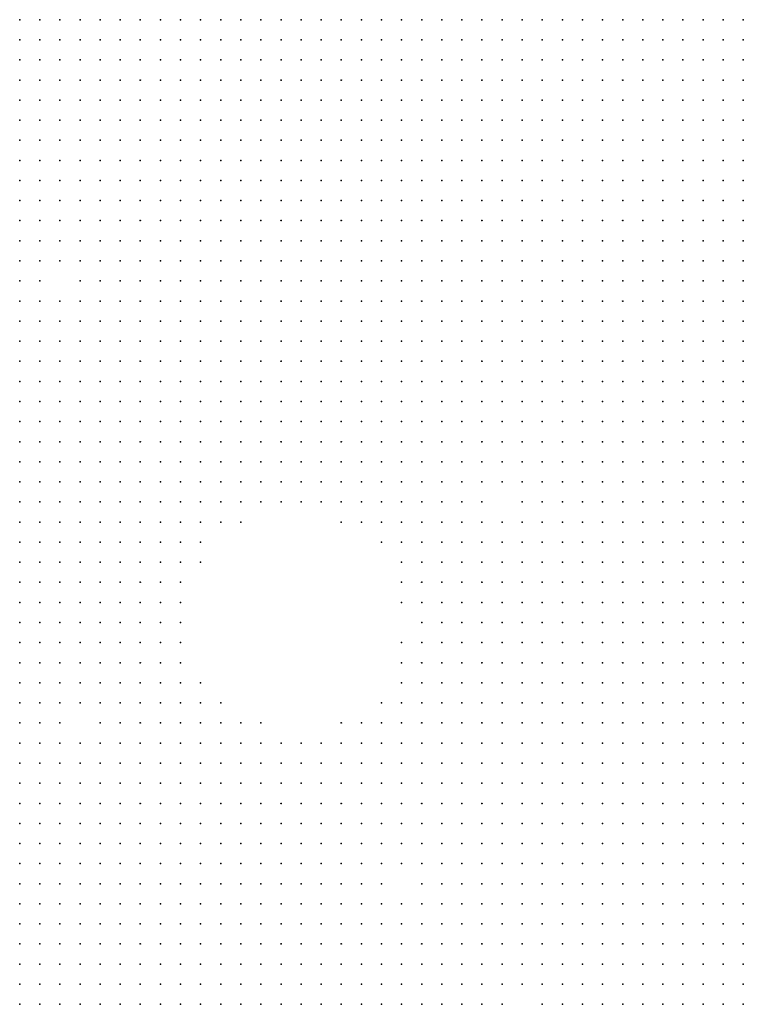
# Model space of a CAD drawing. Units: inches. Extents: x -1.39 to 1.39, y -1.13 to 1.13.
# Drawn here: x 0.27 to 0.35, y 0.63 to 0.73 of the extents above; entities that cross this region are included whole.
import ezdxf

# ---------------------------------------------------------------- set-up
doc = ezdxf.new("R2010")
doc.units = ezdxf.units.IN
doc.header["$MEASUREMENT"] = 0
doc.header["$PDMODE"] = 32
doc.header["$PDSIZE"] = 1e-05
for name, color, linetype in [('layer10', 10, 'Continuous'), ('layer11', 11, 'Continuous'), ('layer12', 12, 'Continuous'), ('layer13', 13, 'Continuous'), ('layer14', 14, 'Continuous'), ('layer15', 15, 'Continuous'), ('layer16', 16, 'Continuous'), ('layer17', 17, 'Continuous'), ('layer18', 18, 'Continuous'), ('layer19', 19, 'Continuous'), ('layer20', 20, 'Continuous'), ('layer21', 21, 'Continuous'), ('layer22', 22, 'Continuous'), ('layer23', 23, 'Continuous'), ('layer24', 24, 'Continuous'), ('layer25', 25, 'Continuous'), ('layer26', 26, 'Continuous'), ('layer27', 27, 'Continuous'), ('layer28', 28, 'Continuous'), ('layer29', 29, 'Continuous'), ('layer30', 30, 'Continuous'), ('layer31', 31, 'Continuous'), ('layer32', 32, 'Continuous'), ('layer33', 33, 'Continuous'), ('layer34', 34, 'Continuous'), ('layer35', 35, 'Continuous'), ('layer36', 36, 'Continuous'), ('layer37', 37, 'Continuous'), ('layer38', 38, 'Continuous'), ('layer41', 41, 'Continuous'), ('layer42', 42, 'Continuous'), ('layer54', 54, 'Continuous'), ('layer7', 7, 'Continuous'), ('layer8', 8, 'Continuous'), ('layer9', 9, 'Continuous')]:
    doc.layers.add(name, color=color, linetype=linetype)

msp = doc.modelspace()

# ---------------------------------------------------------------- linework, layer by layer
at = {"layer": 'layer10', "color": 10}
for p in [(0.2759, 0.7323), (0.2779, 0.7323), (0.2799, 0.7323), (0.2819, 0.7323), (0.2839, 0.7323), (0.2859, 0.7323), (0.2879, 0.7323), (0.2899, 0.7323), (0.2919, 0.7323), (0.2799, 0.7303), (0.2819, 0.7303), (0.2839, 0.7303), (0.2859, 0.7303), (0.2879, 0.7303), (0.2899, 0.7303), (0.2919, 0.7303), (0.2939, 0.7303), (0.2859, 0.7283), (0.2879, 0.7283), (0.2899, 0.7283), (0.2919, 0.7283), (0.2939, 0.7283), (0.2959, 0.7283), (0.2919, 0.7263), (0.2939, 0.7263), (0.2959, 0.7263), (0.2979, 0.7263), (0.2979, 0.7243), (0.2999, 0.7243), (0.3019, 0.7243), (0.3019, 0.7223), (0.3039, 0.7223), (0.3039, 0.7203), (0.3059, 0.7203), (0.3079, 0.7203), (0.3059, 0.7183), (0.3079, 0.7183), (0.3099, 0.7183), (0.3079, 0.7163), (0.3099, 0.7163), (0.3119, 0.7163), (0.3079, 0.7143), (0.3099, 0.7143), (0.3119, 0.7143), (0.3139, 0.7143), (0.3159, 0.7143), (0.3099, 0.7123), (0.3119, 0.7123), (0.3139, 0.7123), (0.3159, 0.7123), (0.3179, 0.7123), (0.3099, 0.7103), (0.3119, 0.7103), (0.3139, 0.7103), (0.3159, 0.7103), (0.3179, 0.7103), (0.3199, 0.7103), (0.3119, 0.7083), (0.3139, 0.7083), (0.3159, 0.7083), (0.3179, 0.7083), (0.3199, 0.7083), (0.3219, 0.7083), (0.3239, 0.7083), (0.3139, 0.7063), (0.3159, 0.7063), (0.3179, 0.7063), (0.3199, 0.7063), (0.3219, 0.7063), (0.3239, 0.7063), (0.3259, 0.7063), (0.3139, 0.7043), (0.3159, 0.7043), (0.3179, 0.7043), (0.3199, 0.7043), (0.3219, 0.7043), (0.3239, 0.7043), (0.3259, 0.7043), (0.3279, 0.7043), (0.3159, 0.7023), (0.3179, 0.7023), (0.3199, 0.7023), (0.3219, 0.7023), (0.3239, 0.7023), (0.3259, 0.7023), (0.3279, 0.7023), (0.3299, 0.7023), (0.3199, 0.7003), (0.3219, 0.7003), (0.3239, 0.7003), (0.3259, 0.7003), (0.3279, 0.7003), (0.3299, 0.7003), (0.3319, 0.7003), (0.3239, 0.6983), (0.3259, 0.6983), (0.3279, 0.6983), (0.3299, 0.6983), (0.3319, 0.6983), (0.3339, 0.6983), (0.3319, 0.6963), (0.3339, 0.6963), (0.3359, 0.6963), (0.3359, 0.6943), (0.3379, 0.6943), (0.3379, 0.6923), (0.3399, 0.6923), (0.3399, 0.6903), (0.3419, 0.6883), (0.3419, 0.6863), (0.3439, 0.6863), (0.3419, 0.6843), (0.3439, 0.6843), (0.3459, 0.6843), (0.3419, 0.6823), (0.3439, 0.6823), (0.3459, 0.6823), (0.3419, 0.6803), (0.3439, 0.6803), (0.3459, 0.6803), (0.3419, 0.6783), (0.3439, 0.6783), (0.3459, 0.6783), (0.3419, 0.6763), (0.3439, 0.6763), (0.3459, 0.6763), (0.3419, 0.6743), (0.3439, 0.6743), (0.3459, 0.6743), (0.3419, 0.6723), (0.3439, 0.6723), (0.3459, 0.6723), (0.3419, 0.6703), (0.3439, 0.6703), (0.3459, 0.6703), (0.3419, 0.6683), (0.3439, 0.6683), (0.3459, 0.6683), (0.3419, 0.6663), (0.3439, 0.6663), (0.3459, 0.6663), (0.3419, 0.6643), (0.3439, 0.6643), (0.3459, 0.6643), (0.3419, 0.6623), (0.3439, 0.6623), (0.3459, 0.6623), (0.3419, 0.6603), (0.3439, 0.6603), (0.3459, 0.6603), (0.3419, 0.6583), (0.3439, 0.6583), (0.3459, 0.6583), (0.3439, 0.6563), (0.3459, 0.6563), (0.3439, 0.6543), (0.3459, 0.6543), (0.3459, 0.6523), (0.2739, 0.6503), (0.3459, 0.6503), (0.2739, 0.6483), (0.2759, 0.6483), (0.2779, 0.6483), (0.2739, 0.6463), (0.2759, 0.6463), (0.2779, 0.6463), (0.2799, 0.6463), (0.2819, 0.6463), (0.2739, 0.6443), (0.2759, 0.6443), (0.2779, 0.6443), (0.2799, 0.6443), (0.2819, 0.6443), (0.2839, 0.6443), (0.2739, 0.6423), (0.2759, 0.6423), (0.2779, 0.6423), (0.2799, 0.6423), (0.2819, 0.6423), (0.2839, 0.6423), (0.2759, 0.6403), (0.2779, 0.6403), (0.2799, 0.6403), (0.2819, 0.6403), (0.2839, 0.6403), (0.2859, 0.6403), (0.2759, 0.6383), (0.2779, 0.6383), (0.2799, 0.6383), (0.2819, 0.6383), (0.2839, 0.6383), (0.2859, 0.6383), (0.2779, 0.6363), (0.2799, 0.6363), (0.2819, 0.6363), (0.2839, 0.6363), (0.2859, 0.6363), (0.2879, 0.6363), (0.2799, 0.6343), (0.2819, 0.6343), (0.2839, 0.6343), (0.2859, 0.6343), (0.2879, 0.6343)]:
    msp.add_point(p, dxfattribs=at)
at = {"layer": 'layer11', "color": 11}
for p in [(0.2739, 0.7323), (0.2739, 0.7303), (0.2759, 0.7303), (0.2779, 0.7303), (0.2739, 0.7283), (0.2759, 0.7283), (0.2779, 0.7283), (0.2799, 0.7283), (0.2819, 0.7283), (0.2839, 0.7283), (0.2759, 0.7263), (0.2779, 0.7263), (0.2799, 0.7263), (0.2819, 0.7263), (0.2839, 0.7263), (0.2859, 0.7263), (0.2879, 0.7263), (0.2899, 0.7263), (0.2799, 0.7243), (0.2819, 0.7243), (0.2839, 0.7243), (0.2859, 0.7243), (0.2879, 0.7243), (0.2899, 0.7243), (0.2919, 0.7243), (0.2939, 0.7243), (0.2959, 0.7243), (0.2839, 0.7223), (0.2859, 0.7223), (0.2879, 0.7223), (0.2899, 0.7223), (0.2919, 0.7223), (0.2939, 0.7223), (0.2959, 0.7223), (0.2979, 0.7223), (0.2999, 0.7223), (0.2899, 0.7203), (0.2919, 0.7203), (0.2939, 0.7203), (0.2959, 0.7203), (0.3019, 0.7203), (0.3039, 0.7183), (0.3059, 0.7163), (0.3059, 0.7143), (0.3059, 0.7123), (0.3079, 0.7123), (0.3039, 0.7103), (0.3059, 0.7103), (0.3079, 0.7103), (0.3039, 0.7083), (0.3059, 0.7083), (0.3079, 0.7083), (0.3099, 0.7083), (0.3039, 0.7063), (0.3059, 0.7063), (0.3079, 0.7063), (0.3099, 0.7063), (0.3119, 0.7063), (0.3059, 0.7043), (0.3079, 0.7043), (0.3099, 0.7043), (0.3119, 0.7043), (0.3059, 0.7023), (0.3079, 0.7023), (0.3099, 0.7023), (0.3119, 0.7023), (0.3139, 0.7023), (0.3059, 0.7003), (0.3079, 0.7003), (0.3099, 0.7003), (0.3119, 0.7003), (0.3139, 0.7003), (0.3159, 0.7003), (0.3179, 0.7003), (0.3079, 0.6983), (0.3099, 0.6983), (0.3119, 0.6983), (0.3139, 0.6983), (0.3159, 0.6983), (0.3179, 0.6983), (0.3199, 0.6983), (0.3219, 0.6983), (0.3119, 0.6963), (0.3139, 0.6963), (0.3159, 0.6963), (0.3179, 0.6963), (0.3279, 0.6963), (0.3299, 0.6963), (0.3299, 0.6943), (0.3319, 0.6943), (0.3339, 0.6943), (0.3339, 0.6923), (0.3359, 0.6923), (0.3379, 0.6903), (0.3399, 0.6883), (0.3399, 0.6863), (0.2739, 0.6843), (0.3399, 0.6843), (0.2739, 0.6823), (0.3379, 0.6823), (0.3399, 0.6823), (0.2739, 0.6803), (0.3359, 0.6803), (0.3379, 0.6803), (0.3399, 0.6803), (0.2739, 0.6783), (0.3339, 0.6783), (0.3359, 0.6783), (0.3379, 0.6783), (0.3399, 0.6783), (0.2739, 0.6763), (0.3319, 0.6763), (0.3339, 0.6763), (0.3359, 0.6763), (0.3379, 0.6763), (0.3399, 0.6763), (0.2739, 0.6743), (0.3319, 0.6743), (0.3339, 0.6743), (0.3359, 0.6743), (0.3379, 0.6743), (0.3399, 0.6743), (0.3299, 0.6723), (0.3319, 0.6723), (0.3339, 0.6723), (0.3359, 0.6723), (0.3379, 0.6723), (0.3399, 0.6723), (0.3299, 0.6703), (0.3319, 0.6703), (0.3339, 0.6703), (0.3359, 0.6703), (0.3379, 0.6703), (0.3399, 0.6703), (0.3299, 0.6683), (0.3319, 0.6683), (0.3339, 0.6683), (0.3359, 0.6683), (0.3379, 0.6683), (0.3399, 0.6683), (0.3299, 0.6663), (0.3319, 0.6663), (0.3339, 0.6663), (0.3359, 0.6663), (0.3379, 0.6663), (0.3399, 0.6663), (0.3299, 0.6643), (0.3319, 0.6643), (0.3339, 0.6643), (0.3359, 0.6643), (0.3379, 0.6643), (0.3399, 0.6643), (0.3299, 0.6623), (0.3319, 0.6623), (0.3339, 0.6623), (0.3359, 0.6623), (0.3379, 0.6623), (0.3399, 0.6623), (0.3319, 0.6603), (0.3339, 0.6603), (0.3359, 0.6603), (0.3379, 0.6603), (0.3399, 0.6603), (0.3339, 0.6583), (0.3359, 0.6583), (0.3379, 0.6583), (0.3399, 0.6583), (0.3339, 0.6563), (0.3359, 0.6563), (0.3379, 0.6563), (0.3399, 0.6563), (0.3419, 0.6563), (0.3359, 0.6543), (0.3379, 0.6543), (0.3399, 0.6543), (0.3419, 0.6543), (0.2739, 0.6523), (0.3379, 0.6523), (0.3399, 0.6523), (0.3419, 0.6523), (0.3439, 0.6523), (0.2759, 0.6503), (0.2779, 0.6503), (0.2799, 0.6503), (0.2819, 0.6503), (0.2839, 0.6503), (0.2859, 0.6503), (0.2879, 0.6503), (0.3399, 0.6503), (0.3419, 0.6503), (0.3439, 0.6503), (0.2799, 0.6483), (0.2819, 0.6483), (0.2839, 0.6483), (0.2859, 0.6483), (0.2879, 0.6483), (0.2899, 0.6483), (0.2919, 0.6483), (0.3419, 0.6483), (0.3439, 0.6483), (0.3459, 0.6483), (0.2839, 0.6463), (0.2859, 0.6463), (0.2879, 0.6463), (0.2899, 0.6463), (0.2919, 0.6463), (0.2939, 0.6463), (0.3419, 0.6463), (0.3439, 0.6463), (0.3459, 0.6463), (0.2859, 0.6443), (0.2879, 0.6443), (0.2899, 0.6443), (0.2919, 0.6443), (0.2939, 0.6443), (0.3439, 0.6443), (0.3459, 0.6443), (0.2859, 0.6423), (0.2879, 0.6423), (0.2899, 0.6423), (0.2919, 0.6423), (0.2939, 0.6423), (0.2959, 0.6423), (0.3459, 0.6423), (0.2879, 0.6403), (0.2899, 0.6403), (0.2919, 0.6403), (0.2939, 0.6403), (0.2959, 0.6403), (0.2879, 0.6383), (0.2899, 0.6383), (0.2919, 0.6383), (0.2939, 0.6383), (0.2959, 0.6383), (0.2899, 0.6363), (0.2919, 0.6363), (0.2939, 0.6363), (0.2959, 0.6363), (0.2899, 0.6343), (0.2919, 0.6343), (0.2939, 0.6343)]:
    msp.add_point(p, dxfattribs=at)
at = {"layer": 'layer12', "color": 12}
for p in [(0.2739, 0.7263), (0.2759, 0.7243), (0.2779, 0.7243), (0.2779, 0.7223), (0.2799, 0.7223), (0.2819, 0.7223), (0.2799, 0.7203), (0.2819, 0.7203), (0.2839, 0.7203), (0.2859, 0.7203), (0.2879, 0.7203), (0.2979, 0.7203), (0.2999, 0.7203), (0.2819, 0.7183), (0.2839, 0.7183), (0.2859, 0.7183), (0.2879, 0.7183), (0.2899, 0.7183), (0.2919, 0.7183), (0.2939, 0.7183), (0.2839, 0.7163), (0.2859, 0.7163), (0.2879, 0.7163), (0.2899, 0.7163), (0.2919, 0.7163), (0.3039, 0.7163), (0.3039, 0.7143), (0.3019, 0.7123), (0.3039, 0.7123), (0.2999, 0.7103), (0.3019, 0.7103), (0.2999, 0.7083), (0.3019, 0.7083), (0.3019, 0.7063), (0.3019, 0.7043), (0.3039, 0.7043), (0.3019, 0.7023), (0.3039, 0.7023), (0.3039, 0.7003), (0.3039, 0.6983), (0.3059, 0.6983), (0.2739, 0.6963), (0.3059, 0.6963), (0.3079, 0.6963), (0.3099, 0.6963), (0.3199, 0.6963), (0.3219, 0.6963), (0.3239, 0.6963), (0.3259, 0.6963), (0.2739, 0.6943), (0.3079, 0.6943), (0.3099, 0.6943), (0.3119, 0.6943), (0.3139, 0.6943), (0.3159, 0.6943), (0.3179, 0.6943), (0.3199, 0.6943), (0.3219, 0.6943), (0.3279, 0.6943), (0.2739, 0.6923), (0.2759, 0.6923), (0.3119, 0.6923), (0.3139, 0.6923), (0.3159, 0.6923), (0.3299, 0.6923), (0.3319, 0.6923), (0.2739, 0.6903), (0.2759, 0.6903), (0.3319, 0.6903), (0.2739, 0.6883), (0.2759, 0.6883), (0.2779, 0.6883), (0.2739, 0.6863), (0.2759, 0.6863), (0.2779, 0.6863), (0.2759, 0.6843), (0.2779, 0.6843), (0.3359, 0.6843), (0.3379, 0.6843), (0.2759, 0.6823), (0.2779, 0.6823), (0.3339, 0.6823), (0.3359, 0.6823), (0.2759, 0.6803), (0.2779, 0.6803), (0.3319, 0.6803), (0.3339, 0.6803), (0.2759, 0.6783), (0.2779, 0.6783), (0.3299, 0.6783), (0.3319, 0.6783), (0.2759, 0.6763), (0.2779, 0.6763), (0.3299, 0.6763), (0.2759, 0.6743), (0.3279, 0.6743), (0.3299, 0.6743), (0.2739, 0.6723), (0.2759, 0.6723), (0.3279, 0.6723), (0.2739, 0.6703), (0.3259, 0.6703), (0.3279, 0.6703), (0.3259, 0.6683), (0.3279, 0.6683), (0.3259, 0.6663), (0.3279, 0.6663), (0.3259, 0.6643), (0.3279, 0.6643), (0.3259, 0.6623), (0.3279, 0.6623), (0.3259, 0.6603), (0.3279, 0.6603), (0.3299, 0.6603), (0.3259, 0.6583), (0.3279, 0.6583), (0.3299, 0.6583), (0.3319, 0.6583), (0.3279, 0.6563), (0.3299, 0.6563), (0.3319, 0.6563), (0.3279, 0.6543), (0.3299, 0.6543), (0.3319, 0.6543), (0.3339, 0.6543), (0.2779, 0.6523), (0.2799, 0.6523), (0.2819, 0.6523), (0.2839, 0.6523), (0.2859, 0.6523), (0.2879, 0.6523), (0.2899, 0.6523), (0.2919, 0.6523), (0.3279, 0.6523), (0.3299, 0.6523), (0.3319, 0.6523), (0.3339, 0.6523), (0.3359, 0.6523), (0.2899, 0.6503), (0.2919, 0.6503), (0.2939, 0.6503), (0.3299, 0.6503), (0.3319, 0.6503), (0.3339, 0.6503), (0.3359, 0.6503), (0.3379, 0.6503), (0.2939, 0.6483), (0.2959, 0.6483), (0.3299, 0.6483), (0.3319, 0.6483), (0.3339, 0.6483), (0.3359, 0.6483), (0.3379, 0.6483), (0.3399, 0.6483), (0.2959, 0.6463), (0.3319, 0.6463), (0.3339, 0.6463), (0.3359, 0.6463), (0.3379, 0.6463), (0.3399, 0.6463), (0.2959, 0.6443), (0.2979, 0.6443), (0.3339, 0.6443), (0.3359, 0.6443), (0.3379, 0.6443), (0.3399, 0.6443), (0.3419, 0.6443), (0.2979, 0.6423), (0.3359, 0.6423), (0.3379, 0.6423), (0.3399, 0.6423), (0.3419, 0.6423), (0.3439, 0.6423), (0.2979, 0.6403), (0.3379, 0.6403), (0.3399, 0.6403), (0.3419, 0.6403), (0.3439, 0.6403), (0.3459, 0.6403), (0.2979, 0.6383), (0.2999, 0.6383), (0.3419, 0.6383), (0.3439, 0.6383), (0.3459, 0.6383), (0.2979, 0.6363), (0.2999, 0.6363), (0.3459, 0.6363), (0.2959, 0.6343), (0.2979, 0.6343), (0.2999, 0.6343)]:
    msp.add_point(p, dxfattribs=at)
at = {"layer": 'layer13', "color": 13}
for p in [(0.2739, 0.7243), (0.2759, 0.7223), (0.2759, 0.7203), (0.2779, 0.7203), (0.2759, 0.7183), (0.2779, 0.7183), (0.2799, 0.7183), (0.2959, 0.7183), (0.2999, 0.7183), (0.3019, 0.7183), (0.2759, 0.7163), (0.2779, 0.7163), (0.2799, 0.7163), (0.2819, 0.7163), (0.2939, 0.7163), (0.2779, 0.7143), (0.2799, 0.7143), (0.2819, 0.7143), (0.2839, 0.7143), (0.2859, 0.7143), (0.2879, 0.7143), (0.2899, 0.7143), (0.3019, 0.7143), (0.2819, 0.7123), (0.2999, 0.7123), (0.2979, 0.7083), (0.2979, 0.7063), (0.2999, 0.7063), (0.2979, 0.7043), (0.2999, 0.7043), (0.2979, 0.7023), (0.2999, 0.7023), (0.2739, 0.7003), (0.2759, 0.7003), (0.2999, 0.7003), (0.3019, 0.7003), (0.2739, 0.6983), (0.2759, 0.6983), (0.2779, 0.6983), (0.2999, 0.6983), (0.3019, 0.6983), (0.2759, 0.6963), (0.2779, 0.6963), (0.2799, 0.6963), (0.3019, 0.6963), (0.3039, 0.6963), (0.2759, 0.6943), (0.2779, 0.6943), (0.2799, 0.6943), (0.3039, 0.6943), (0.3059, 0.6943), (0.2779, 0.6923), (0.2799, 0.6923), (0.2819, 0.6923), (0.3079, 0.6923), (0.3099, 0.6923), (0.3179, 0.6923), (0.3199, 0.6923), (0.3219, 0.6923), (0.3279, 0.6923), (0.2779, 0.6903), (0.2799, 0.6903), (0.2819, 0.6903), (0.3139, 0.6903), (0.3159, 0.6903), (0.3179, 0.6903), (0.3199, 0.6903), (0.3299, 0.6903), (0.3339, 0.6903), (0.3359, 0.6903), (0.2799, 0.6883), (0.2819, 0.6883), (0.3379, 0.6883), (0.2799, 0.6863), (0.2819, 0.6863), (0.3379, 0.6863), (0.2799, 0.6843), (0.2819, 0.6843), (0.3339, 0.6843), (0.2799, 0.6823), (0.3299, 0.6823), (0.3319, 0.6823), (0.2799, 0.6803), (0.3279, 0.6803), (0.3299, 0.6803), (0.2799, 0.6783), (0.3259, 0.6783), (0.3279, 0.6783), (0.2799, 0.6763), (0.3259, 0.6763), (0.3279, 0.6763), (0.2779, 0.6743), (0.2799, 0.6743), (0.3259, 0.6743), (0.2779, 0.6723), (0.3239, 0.6723), (0.3259, 0.6723), (0.2759, 0.6703), (0.2779, 0.6703), (0.3239, 0.6703), (0.2739, 0.6683), (0.2759, 0.6683), (0.2779, 0.6683), (0.3239, 0.6683), (0.2739, 0.6663), (0.2759, 0.6663), (0.3239, 0.6663), (0.3239, 0.6643), (0.3239, 0.6623), (0.3219, 0.6603), (0.3239, 0.6603), (0.3219, 0.6583), (0.3239, 0.6583), (0.2739, 0.6563), (0.2799, 0.6563), (0.2819, 0.6563), (0.2839, 0.6563), (0.2859, 0.6563), (0.2879, 0.6563), (0.3219, 0.6563), (0.3239, 0.6563), (0.3259, 0.6563), (0.2739, 0.6543), (0.2799, 0.6543), (0.2819, 0.6543), (0.2839, 0.6543), (0.2859, 0.6543), (0.2879, 0.6543), (0.2899, 0.6543), (0.2919, 0.6543), (0.3219, 0.6543), (0.3239, 0.6543), (0.3259, 0.6543), (0.2759, 0.6523), (0.2939, 0.6523), (0.3219, 0.6523), (0.3239, 0.6523), (0.3259, 0.6523), (0.2959, 0.6503), (0.2979, 0.6503), (0.3219, 0.6503), (0.3239, 0.6503), (0.3259, 0.6503), (0.3279, 0.6503), (0.2979, 0.6483), (0.2999, 0.6483), (0.3239, 0.6483), (0.3259, 0.6483), (0.3279, 0.6483), (0.2979, 0.6463), (0.2999, 0.6463), (0.3019, 0.6463), (0.3239, 0.6463), (0.3259, 0.6463), (0.3279, 0.6463), (0.3299, 0.6463), (0.2999, 0.6443), (0.3019, 0.6443), (0.3259, 0.6443), (0.3279, 0.6443), (0.3299, 0.6443), (0.3319, 0.6443), (0.2999, 0.6423), (0.3019, 0.6423), (0.3259, 0.6423), (0.3279, 0.6423), (0.3299, 0.6423), (0.3319, 0.6423), (0.3339, 0.6423), (0.2999, 0.6403), (0.3019, 0.6403), (0.3299, 0.6403), (0.3319, 0.6403), (0.3339, 0.6403), (0.3359, 0.6403), (0.3019, 0.6383), (0.3399, 0.6383), (0.3019, 0.6363), (0.3419, 0.6363), (0.3439, 0.6363), (0.3019, 0.6343), (0.3439, 0.6343), (0.3459, 0.6343)]:
    msp.add_point(p, dxfattribs=at)
at = {"layer": 'layer14', "color": 14}
for p in [(0.2739, 0.7223), (0.2739, 0.7203), (0.2739, 0.7183), (0.2739, 0.7163), (0.2959, 0.7163), (0.2759, 0.7143), (0.2919, 0.7143), (0.2999, 0.7143), (0.2779, 0.7123), (0.2799, 0.7123), (0.2839, 0.7123), (0.2859, 0.7123), (0.2879, 0.7123), (0.2899, 0.7123), (0.2979, 0.7103), (0.2959, 0.7063), (0.2959, 0.7043), (0.2739, 0.7023), (0.2759, 0.7023), (0.2959, 0.7023), (0.2779, 0.7003), (0.2799, 0.7003), (0.2959, 0.7003), (0.2979, 0.7003), (0.2799, 0.6983), (0.2819, 0.6983), (0.2979, 0.6983), (0.2819, 0.6963), (0.2839, 0.6963), (0.2999, 0.6963), (0.2819, 0.6943), (0.2839, 0.6943), (0.2859, 0.6943), (0.3019, 0.6943), (0.3239, 0.6943), (0.2839, 0.6923), (0.2859, 0.6923), (0.3039, 0.6923), (0.3059, 0.6923), (0.2839, 0.6903), (0.2859, 0.6903), (0.3119, 0.6903), (0.3219, 0.6903), (0.3279, 0.6903), (0.2839, 0.6883), (0.2859, 0.6883), (0.3139, 0.6883), (0.3159, 0.6883), (0.3179, 0.6883), (0.3199, 0.6883), (0.2839, 0.6863), (0.3159, 0.6863), (0.3179, 0.6863), (0.3359, 0.6863), (0.3299, 0.6843), (0.3319, 0.6843), (0.2819, 0.6823), (0.3259, 0.6823), (0.3279, 0.6823), (0.2819, 0.6803), (0.3259, 0.6803), (0.2819, 0.6783), (0.2819, 0.6763), (0.3239, 0.6763), (0.2819, 0.6743), (0.3239, 0.6743), (0.2799, 0.6723), (0.3219, 0.6723), (0.3219, 0.6703), (0.3219, 0.6683), (0.2779, 0.6663), (0.3219, 0.6663), (0.2739, 0.6643), (0.2759, 0.6643), (0.3219, 0.6643), (0.3219, 0.6623), (0.2839, 0.6603), (0.2859, 0.6603), (0.3199, 0.6603), (0.2739, 0.6583), (0.2819, 0.6583), (0.2839, 0.6583), (0.2859, 0.6583), (0.2879, 0.6583), (0.3179, 0.6583), (0.3199, 0.6583), (0.2899, 0.6563), (0.3179, 0.6563), (0.3199, 0.6563), (0.2779, 0.6543), (0.2939, 0.6543), (0.2959, 0.6543), (0.3159, 0.6543), (0.3179, 0.6543), (0.3199, 0.6543), (0.2959, 0.6523), (0.2979, 0.6523), (0.3159, 0.6523), (0.3179, 0.6523), (0.3199, 0.6523), (0.2999, 0.6503), (0.3179, 0.6503), (0.3199, 0.6503), (0.3179, 0.6483), (0.3199, 0.6483), (0.3219, 0.6483), (0.3039, 0.6463), (0.3199, 0.6463), (0.3219, 0.6463), (0.3039, 0.6443), (0.3059, 0.6443), (0.3219, 0.6443), (0.3239, 0.6443), (0.3039, 0.6423), (0.3059, 0.6423), (0.3239, 0.6423), (0.3039, 0.6403), (0.3059, 0.6403), (0.3259, 0.6403), (0.3279, 0.6403), (0.3039, 0.6383), (0.3059, 0.6383), (0.3299, 0.6383), (0.3319, 0.6383), (0.3339, 0.6383), (0.3359, 0.6383), (0.3379, 0.6383), (0.3039, 0.6363), (0.3419, 0.6343)]:
    msp.add_point(p, dxfattribs=at)
at = {"layer": 'layer15', "color": 15}
for p in [(0.3019, 0.7163), (0.2739, 0.7143), (0.2759, 0.7123), (0.2819, 0.7103), (0.2839, 0.7103), (0.2859, 0.7103), (0.2879, 0.7103), (0.2859, 0.7083), (0.2959, 0.7083), (0.2939, 0.7063), (0.2739, 0.7043), (0.2939, 0.7043), (0.2779, 0.7023), (0.2939, 0.7023), (0.2819, 0.7003), (0.2939, 0.7003), (0.2839, 0.6983), (0.2959, 0.6983), (0.2859, 0.6963), (0.2979, 0.6963), (0.2879, 0.6943), (0.2879, 0.6923), (0.3019, 0.6923), (0.2879, 0.6903), (0.3019, 0.6903), (0.3039, 0.6903), (0.3059, 0.6903), (0.3079, 0.6903), (0.3099, 0.6903), (0.2879, 0.6883), (0.3119, 0.6883), (0.3219, 0.6883), (0.3339, 0.6883), (0.2859, 0.6863), (0.2879, 0.6863), (0.3119, 0.6863), (0.3139, 0.6863), (0.3199, 0.6863), (0.2839, 0.6843), (0.2859, 0.6843), (0.2879, 0.6843), (0.3139, 0.6843), (0.3279, 0.6843), (0.3239, 0.6803), (0.3239, 0.6783), (0.2839, 0.6763), (0.2839, 0.6743), (0.3199, 0.6743), (0.3219, 0.6743), (0.2819, 0.6723), (0.2839, 0.6723), (0.3199, 0.6723), (0.2799, 0.6703), (0.3199, 0.6703), (0.2799, 0.6683), (0.2779, 0.6643), (0.2739, 0.6623), (0.2819, 0.6603), (0.2879, 0.6603), (0.2899, 0.6603), (0.3159, 0.6603), (0.3179, 0.6603), (0.2799, 0.6583), (0.2899, 0.6583), (0.3139, 0.6583), (0.3159, 0.6583), (0.2979, 0.6563), (0.3139, 0.6563), (0.3159, 0.6563), (0.2979, 0.6543), (0.2999, 0.6543), (0.2999, 0.6523), (0.3159, 0.6503), (0.3019, 0.6483), (0.3039, 0.6483), (0.3159, 0.6483), (0.3059, 0.6463), (0.3179, 0.6463), (0.3079, 0.6443), (0.3179, 0.6443), (0.3199, 0.6443), (0.3079, 0.6423), (0.3199, 0.6423), (0.3219, 0.6423), (0.3079, 0.6403), (0.3239, 0.6403), (0.3079, 0.6383), (0.3279, 0.6383), (0.3059, 0.6363), (0.3079, 0.6363), (0.3319, 0.6363), (0.3339, 0.6363), (0.3359, 0.6363), (0.3039, 0.6343), (0.3399, 0.6343)]:
    msp.add_point(p, dxfattribs=at)
at = {"layer": 'layer16', "color": 16}
for p in [(0.2739, 0.7123), (0.2919, 0.7123), (0.2979, 0.7123), (0.2779, 0.7103), (0.2799, 0.7103), (0.2899, 0.7103), (0.2839, 0.7083), (0.2879, 0.7083), (0.2939, 0.7083), (0.2739, 0.7063), (0.2919, 0.7043), (0.2799, 0.7023), (0.2919, 0.7023), (0.2839, 0.7003), (0.2859, 0.7003), (0.2859, 0.6983), (0.2939, 0.6983), (0.2959, 0.6963), (0.2899, 0.6923), (0.2999, 0.6923), (0.3239, 0.6923), (0.2899, 0.6903), (0.2899, 0.6883), (0.3019, 0.6883), (0.3039, 0.6883), (0.3239, 0.6883), (0.3279, 0.6883), (0.3359, 0.6883), (0.2899, 0.6863), (0.2899, 0.6843), (0.3119, 0.6843), (0.3159, 0.6843), (0.3179, 0.6843), (0.3259, 0.6843), (0.2839, 0.6823), (0.2859, 0.6823), (0.3239, 0.6823), (0.2859, 0.6743), (0.3179, 0.6723), (0.2819, 0.6703), (0.3179, 0.6703), (0.3199, 0.6683), (0.2799, 0.6663), (0.2759, 0.6623), (0.2839, 0.6623), (0.2859, 0.6623), (0.2879, 0.6623), (0.2899, 0.6623), (0.3159, 0.6623), (0.3179, 0.6623), (0.3199, 0.6623), (0.3139, 0.6603), (0.2759, 0.6583), (0.3119, 0.6583), (0.2959, 0.6563), (0.2999, 0.6563), (0.3119, 0.6563), (0.3119, 0.6543), (0.3139, 0.6543), (0.3019, 0.6523), (0.3139, 0.6523), (0.3139, 0.6503), (0.3059, 0.6483), (0.3159, 0.6463), (0.3159, 0.6443), (0.3179, 0.6423), (0.3099, 0.6403), (0.3199, 0.6403), (0.3219, 0.6403), (0.3259, 0.6383), (0.3299, 0.6363), (0.3399, 0.6363), (0.3059, 0.6343), (0.3159, 0.6343), (0.3179, 0.6343), (0.3299, 0.6343), (0.3319, 0.6343), (0.3339, 0.6343)]:
    msp.add_point(p, dxfattribs=at)
at = {"layer": 'layer17', "color": 17}
for p in [(0.2979, 0.7183), (0.2959, 0.7143), (0.2979, 0.7143), (0.2739, 0.7103), (0.2819, 0.7083), (0.2759, 0.7063), (0.2839, 0.7063), (0.2859, 0.7063), (0.2919, 0.7063), (0.2759, 0.7043), (0.2819, 0.7023), (0.2839, 0.7023), (0.2879, 0.7003), (0.2879, 0.6983), (0.2939, 0.6963), (0.3259, 0.6923), (0.2919, 0.6903), (0.2999, 0.6903), (0.3259, 0.6903), (0.2919, 0.6883), (0.3059, 0.6883), (0.2919, 0.6863), (0.3099, 0.6863), (0.3219, 0.6863), (0.3299, 0.6863), (0.2879, 0.6823), (0.3139, 0.6823), (0.3159, 0.6823), (0.3179, 0.6823), (0.3219, 0.6803), (0.3219, 0.6783), (0.2859, 0.6763), (0.3199, 0.6763), (0.3219, 0.6763), (0.3179, 0.6743), (0.2859, 0.6723), (0.2839, 0.6703), (0.3179, 0.6683), (0.3199, 0.6663), (0.2859, 0.6643), (0.2879, 0.6643), (0.3139, 0.6623), (0.2799, 0.6603), (0.2919, 0.6603), (0.3119, 0.6603), (0.2779, 0.6583), (0.2779, 0.6563), (0.2919, 0.6563), (0.3019, 0.6563), (0.3099, 0.6563), (0.2759, 0.6543), (0.3019, 0.6543), (0.3099, 0.6543), (0.3119, 0.6523), (0.3079, 0.6483), (0.3139, 0.6483), (0.3079, 0.6463), (0.3099, 0.6423), (0.3159, 0.6423), (0.3179, 0.6403), (0.3099, 0.6383), (0.3239, 0.6383), (0.3279, 0.6363), (0.3079, 0.6343), (0.3139, 0.6343), (0.3199, 0.6343)]:
    msp.add_point(p, dxfattribs=at)
at = {"layer": 'layer18', "color": 18}
for p in [(0.2999, 0.7163), (0.2939, 0.7143), (0.2759, 0.7103), (0.2819, 0.7063), (0.2879, 0.7063), (0.2899, 0.7043), (0.2859, 0.7023), (0.2919, 0.7003), (0.2879, 0.6963), (0.2899, 0.6943), (0.2959, 0.6943), (0.2999, 0.6943), (0.2919, 0.6923), (0.2979, 0.6903), (0.2939, 0.6883), (0.2939, 0.6863), (0.3059, 0.6863), (0.3259, 0.6863), (0.3339, 0.6863), (0.2899, 0.6823), (0.3219, 0.6823), (0.2839, 0.6803), (0.3159, 0.6803), (0.3179, 0.6763), (0.3159, 0.6723), (0.3159, 0.6683), (0.2819, 0.6663), (0.2879, 0.6663), (0.2839, 0.6643), (0.3159, 0.6643), (0.3179, 0.6643), (0.2819, 0.6623), (0.2919, 0.6623), (0.2919, 0.6583), (0.2959, 0.6583), (0.2979, 0.6583), (0.2999, 0.6583), (0.3099, 0.6583), (0.3079, 0.6563), (0.3039, 0.6543), (0.3099, 0.6523), (0.3059, 0.6503), (0.3099, 0.6443), (0.3139, 0.6443), (0.3119, 0.6403), (0.3159, 0.6403), (0.3119, 0.6383), (0.3139, 0.6363), (0.3159, 0.6363), (0.3279, 0.6343)]:
    msp.add_point(p, dxfattribs=at)
at = {"layer": 'layer19', "color": 19}
for p in [(0.2939, 0.7103), (0.2779, 0.7043), (0.2799, 0.7043), (0.2899, 0.7023), (0.2939, 0.6943), (0.2979, 0.6943), (0.2979, 0.6923), (0.2939, 0.6903), (0.3239, 0.6903), (0.2999, 0.6883), (0.3259, 0.6883), (0.3239, 0.6863), (0.3279, 0.6863), (0.3099, 0.6843), (0.3199, 0.6843), (0.2859, 0.6803), (0.3139, 0.6803), (0.3179, 0.6803), (0.2859, 0.6783), (0.2879, 0.6763), (0.3159, 0.6743), (0.2879, 0.6723), (0.2859, 0.6703), (0.3159, 0.6703), (0.2859, 0.6663), (0.2799, 0.6643), (0.3199, 0.6643), (0.2779, 0.6623), (0.3119, 0.6623), (0.2739, 0.6603), (0.2779, 0.6603), (0.3019, 0.6583), (0.3079, 0.6583), (0.3079, 0.6543), (0.3039, 0.6523), (0.3039, 0.6503), (0.3139, 0.6423), (0.3199, 0.6383), (0.3179, 0.6363), (0.3119, 0.6343), (0.3219, 0.6343), (0.3359, 0.6343), (0.3379, 0.6343)]:
    msp.add_point(p, dxfattribs=at)
at = {"layer": 'layer20', "color": 20}
for p in [(0.2979, 0.7163), (0.2959, 0.7103), (0.2899, 0.7063), (0.2879, 0.7023), (0.3259, 0.6943), (0.3099, 0.6883), (0.2959, 0.6863), (0.2999, 0.6863), (0.3019, 0.6863), (0.3039, 0.6863), (0.2939, 0.6843), (0.3239, 0.6843), (0.3099, 0.6823), (0.3119, 0.6823), (0.2879, 0.6803), (0.3199, 0.6803), (0.2879, 0.6783), (0.2839, 0.6683), (0.2899, 0.6663), (0.3119, 0.6643), (0.3139, 0.6643), (0.2959, 0.6603), (0.3079, 0.6603), (0.3099, 0.6603), (0.2939, 0.6563), (0.3039, 0.6563), (0.3019, 0.6503), (0.3079, 0.6503), (0.3099, 0.6483), (0.3139, 0.6463), (0.3199, 0.6363), (0.3379, 0.6363)]:
    msp.add_point(p, dxfattribs=at)
at = {"layer": 'layer21', "color": 21}
for p in [(0.2779, 0.7083), (0.2979, 0.6883), (0.2919, 0.6843), (0.2919, 0.6823), (0.3199, 0.6823), (0.2899, 0.6803), (0.3119, 0.6803), (0.3139, 0.6783), (0.2879, 0.6683), (0.3139, 0.6683), (0.2819, 0.6643), (0.2979, 0.6603), (0.3059, 0.6583), (0.3119, 0.6483), (0.3119, 0.6423), (0.3139, 0.6403), (0.3119, 0.6363), (0.3239, 0.6363)]:
    msp.add_point(p, dxfattribs=at)
at = {"layer": 'layer22', "color": 22}
for p in [(0.2759, 0.7083), (0.2819, 0.7043), (0.2859, 0.7043), (0.2919, 0.6983), (0.2919, 0.6963), (0.2959, 0.6923), (0.2959, 0.6883), (0.3059, 0.6843), (0.3139, 0.6743), (0.3139, 0.6723), (0.2879, 0.6703), (0.3139, 0.6703), (0.2819, 0.6683), (0.3179, 0.6663), (0.2919, 0.6643), (0.2999, 0.6603), (0.3019, 0.6603), (0.3059, 0.6603), (0.2939, 0.6583), (0.3119, 0.6503), (0.3099, 0.6363), (0.3219, 0.6363), (0.3259, 0.6363)]:
    msp.add_point(p, dxfattribs=at)
at = {"layer": 'layer23', "color": 23}
for p in [(0.2739, 0.7083), (0.2959, 0.6903), (0.3079, 0.6883), (0.2899, 0.6783), (0.3159, 0.6783), (0.2899, 0.6683), (0.2839, 0.6663), (0.2899, 0.6643), (0.2939, 0.6623), (0.3059, 0.6523), (0.3119, 0.6443)]:
    msp.add_point(p, dxfattribs=at)
at = {"layer": 'layer24', "color": 24}
for p in [(0.2799, 0.7083), (0.2899, 0.7083), (0.2919, 0.7083), (0.2899, 0.6983), (0.2919, 0.6943), (0.3319, 0.6883), (0.3039, 0.6843), (0.2919, 0.6803), (0.2859, 0.6683), (0.3139, 0.6663), (0.2959, 0.6623), (0.2939, 0.6603)]:
    msp.add_point(p, dxfattribs=at)
at = {"layer": 'layer25', "color": 25}
for p in [(0.2959, 0.7123), (0.2919, 0.7103), (0.2939, 0.6923), (0.3319, 0.6863), (0.3019, 0.6843), (0.3079, 0.6823), (0.2839, 0.6783), (0.3179, 0.6783), (0.3199, 0.6783), (0.3159, 0.6763), (0.3079, 0.6623), (0.3039, 0.6583), (0.2759, 0.6563), (0.3099, 0.6503)]:
    msp.add_point(p, dxfattribs=at)
at = {"layer": 'layer26', "color": 26}
for p in [(0.2979, 0.6863), (0.2979, 0.6843), (0.2999, 0.6843), (0.2899, 0.6763), (0.2879, 0.6743), (0.3099, 0.6643), (0.3099, 0.6623), (0.3059, 0.6563), (0.3099, 0.6463), (0.3139, 0.6383)]:
    msp.add_point(p, dxfattribs=at)
at = {"layer": 'layer27', "color": 27}
for p in [(0.2799, 0.7063), (0.3079, 0.6863), (0.2959, 0.6843), (0.2939, 0.6823), (0.3099, 0.6803), (0.2939, 0.6643), (0.3039, 0.6603), (0.3179, 0.6383), (0.3099, 0.6343)]:
    msp.add_point(p, dxfattribs=at)
at = {"layer": 'layer28', "color": 28}
for p in [(0.3119, 0.6783), (0.2899, 0.6743), (0.3119, 0.6683)]:
    msp.add_point(p, dxfattribs=at)
at = {"layer": 'layer29', "color": 29}
for p in [(0.3299, 0.6883), (0.3139, 0.6763), (0.3079, 0.6523), (0.3159, 0.6383), (0.3219, 0.6383)]:
    msp.add_point(p, dxfattribs=at)
at = {"layer": 'layer30', "color": 30}
msp.add_point((0.2759, 0.6603), dxfattribs=at)
at = {"layer": 'layer31', "color": 31}
for p in [(0.2939, 0.7123), (0.3079, 0.6843), (0.3119, 0.6663), (0.3159, 0.6663), (0.3059, 0.6543)]:
    msp.add_point(p, dxfattribs=at)
at = {"layer": 'layer32', "color": 32}
for p in [(0.2839, 0.7043), (0.2879, 0.7043), (0.3119, 0.6763)]:
    msp.add_point(p, dxfattribs=at)
at = {"layer": 'layer33', "color": 33}
for p in [(0.2919, 0.6663), (0.3059, 0.6623), (0.3259, 0.6343)]:
    msp.add_point(p, dxfattribs=at)
at = {"layer": 'layer34', "color": 34}
msp.add_point((0.2979, 0.6623), dxfattribs=at)
at = {"layer": 'layer35', "color": 35}
for p in [(0.2919, 0.6783), (0.2899, 0.6723), (0.2899, 0.6703)]:
    msp.add_point(p, dxfattribs=at)
at = {"layer": 'layer36', "color": 36}
msp.add_point((0.2899, 0.7003), dxfattribs=at)
at = {"layer": 'layer37', "color": 37}
msp.add_point((0.3119, 0.6703), dxfattribs=at)
at = {"layer": 'layer38', "color": 38}
msp.add_point((0.2959, 0.6823), dxfattribs=at)
at = {"layer": 'layer41', "color": 41}
msp.add_point((0.2899, 0.6963), dxfattribs=at)
at = {"layer": 'layer42', "color": 42}
msp.add_point((0.3059, 0.6823), dxfattribs=at)
at = {"layer": 'layer54', "color": 54}
msp.add_point((0.3119, 0.6743), dxfattribs=at)
at = {"layer": 'layer7', "color": 7}
for p in [(0.3319, 0.7323), (0.3339, 0.7323), (0.3359, 0.7323), (0.3379, 0.7323), (0.3399, 0.7323), (0.3419, 0.7323), (0.3439, 0.7323), (0.3459, 0.7323), (0.3339, 0.7303), (0.3359, 0.7303), (0.3379, 0.7303), (0.3399, 0.7303), (0.3419, 0.7303), (0.3439, 0.7303), (0.3459, 0.7303), (0.3359, 0.7283), (0.3379, 0.7283), (0.3399, 0.7283), (0.3419, 0.7283), (0.3439, 0.7283), (0.3459, 0.7283), (0.3379, 0.7263), (0.3399, 0.7263), (0.3419, 0.7263), (0.3439, 0.7263), (0.3459, 0.7263), (0.3399, 0.7243), (0.3419, 0.7243), (0.3439, 0.7243), (0.3459, 0.7243), (0.3419, 0.7223), (0.3439, 0.7223), (0.3459, 0.7223), (0.3439, 0.7203), (0.3459, 0.7203)]:
    msp.add_point(p, dxfattribs=at)
at = {"layer": 'layer8', "color": 8}
for p in [(0.3179, 0.7323), (0.3199, 0.7323), (0.3219, 0.7323), (0.3239, 0.7323), (0.3259, 0.7323), (0.3279, 0.7323), (0.3299, 0.7323), (0.3179, 0.7303), (0.3199, 0.7303), (0.3219, 0.7303), (0.3239, 0.7303), (0.3259, 0.7303), (0.3279, 0.7303), (0.3299, 0.7303), (0.3319, 0.7303), (0.3199, 0.7283), (0.3219, 0.7283), (0.3239, 0.7283), (0.3259, 0.7283), (0.3279, 0.7283), (0.3299, 0.7283), (0.3319, 0.7283), (0.3339, 0.7283), (0.3219, 0.7263), (0.3239, 0.7263), (0.3259, 0.7263), (0.3279, 0.7263), (0.3299, 0.7263), (0.3319, 0.7263), (0.3339, 0.7263), (0.3359, 0.7263), (0.3219, 0.7243), (0.3239, 0.7243), (0.3259, 0.7243), (0.3279, 0.7243), (0.3299, 0.7243), (0.3319, 0.7243), (0.3339, 0.7243), (0.3359, 0.7243), (0.3379, 0.7243), (0.3239, 0.7223), (0.3259, 0.7223), (0.3279, 0.7223), (0.3299, 0.7223), (0.3319, 0.7223), (0.3339, 0.7223), (0.3359, 0.7223), (0.3379, 0.7223), (0.3399, 0.7223), (0.3259, 0.7203), (0.3279, 0.7203), (0.3299, 0.7203), (0.3319, 0.7203), (0.3339, 0.7203), (0.3359, 0.7203), (0.3379, 0.7203), (0.3399, 0.7203), (0.3419, 0.7203), (0.3259, 0.7183), (0.3279, 0.7183), (0.3299, 0.7183), (0.3319, 0.7183), (0.3339, 0.7183), (0.3359, 0.7183), (0.3379, 0.7183), (0.3399, 0.7183), (0.3419, 0.7183), (0.3439, 0.7183), (0.3459, 0.7183), (0.3279, 0.7163), (0.3299, 0.7163), (0.3319, 0.7163), (0.3339, 0.7163), (0.3359, 0.7163), (0.3379, 0.7163), (0.3399, 0.7163), (0.3419, 0.7163), (0.3439, 0.7163), (0.3459, 0.7163), (0.3299, 0.7143), (0.3319, 0.7143), (0.3339, 0.7143), (0.3359, 0.7143), (0.3379, 0.7143), (0.3399, 0.7143), (0.3419, 0.7143), (0.3439, 0.7143), (0.3459, 0.7143), (0.3299, 0.7123), (0.3319, 0.7123), (0.3339, 0.7123), (0.3359, 0.7123), (0.3379, 0.7123), (0.3399, 0.7123), (0.3419, 0.7123), (0.3439, 0.7123), (0.3459, 0.7123), (0.3319, 0.7103), (0.3339, 0.7103), (0.3359, 0.7103), (0.3379, 0.7103), (0.3399, 0.7103), (0.3419, 0.7103), (0.3439, 0.7103), (0.3459, 0.7103), (0.3339, 0.7083), (0.3359, 0.7083), (0.3379, 0.7083), (0.3399, 0.7083), (0.3419, 0.7083), (0.3439, 0.7083), (0.3459, 0.7083), (0.3359, 0.7063), (0.3379, 0.7063), (0.3399, 0.7063), (0.3419, 0.7063), (0.3439, 0.7063), (0.3459, 0.7063), (0.3379, 0.7043), (0.3399, 0.7043), (0.3419, 0.7043), (0.3439, 0.7043), (0.3459, 0.7043), (0.3399, 0.7023), (0.3419, 0.7023), (0.3439, 0.7023), (0.3459, 0.7023), (0.3419, 0.7003), (0.3439, 0.7003), (0.3459, 0.7003), (0.3459, 0.6983)]:
    msp.add_point(p, dxfattribs=at)
at = {"layer": 'layer9', "color": 9}
for p in [(0.2939, 0.7323), (0.2959, 0.7323), (0.2979, 0.7323), (0.2999, 0.7323), (0.3019, 0.7323), (0.3039, 0.7323), (0.3059, 0.7323), (0.3079, 0.7323), (0.3099, 0.7323), (0.3119, 0.7323), (0.3139, 0.7323), (0.3159, 0.7323), (0.2959, 0.7303), (0.2979, 0.7303), (0.2999, 0.7303), (0.3019, 0.7303), (0.3039, 0.7303), (0.3059, 0.7303), (0.3079, 0.7303), (0.3099, 0.7303), (0.3119, 0.7303), (0.3139, 0.7303), (0.3159, 0.7303), (0.2979, 0.7283), (0.2999, 0.7283), (0.3019, 0.7283), (0.3039, 0.7283), (0.3059, 0.7283), (0.3079, 0.7283), (0.3099, 0.7283), (0.3119, 0.7283), (0.3139, 0.7283), (0.3159, 0.7283), (0.3179, 0.7283), (0.2999, 0.7263), (0.3019, 0.7263), (0.3039, 0.7263), (0.3059, 0.7263), (0.3079, 0.7263), (0.3099, 0.7263), (0.3119, 0.7263), (0.3139, 0.7263), (0.3159, 0.7263), (0.3179, 0.7263), (0.3199, 0.7263), (0.3039, 0.7243), (0.3059, 0.7243), (0.3079, 0.7243), (0.3099, 0.7243), (0.3119, 0.7243), (0.3139, 0.7243), (0.3159, 0.7243), (0.3179, 0.7243), (0.3199, 0.7243), (0.3059, 0.7223), (0.3079, 0.7223), (0.3099, 0.7223), (0.3119, 0.7223), (0.3139, 0.7223), (0.3159, 0.7223), (0.3179, 0.7223), (0.3199, 0.7223), (0.3219, 0.7223), (0.3099, 0.7203), (0.3119, 0.7203), (0.3139, 0.7203), (0.3159, 0.7203), (0.3179, 0.7203), (0.3199, 0.7203), (0.3219, 0.7203), (0.3239, 0.7203), (0.3119, 0.7183), (0.3139, 0.7183), (0.3159, 0.7183), (0.3179, 0.7183), (0.3199, 0.7183), (0.3219, 0.7183), (0.3239, 0.7183), (0.3139, 0.7163), (0.3159, 0.7163), (0.3179, 0.7163), (0.3199, 0.7163), (0.3219, 0.7163), (0.3239, 0.7163), (0.3259, 0.7163), (0.3179, 0.7143), (0.3199, 0.7143), (0.3219, 0.7143), (0.3239, 0.7143), (0.3259, 0.7143), (0.3279, 0.7143), (0.3199, 0.7123), (0.3219, 0.7123), (0.3239, 0.7123), (0.3259, 0.7123), (0.3279, 0.7123), (0.3219, 0.7103), (0.3239, 0.7103), (0.3259, 0.7103), (0.3279, 0.7103), (0.3299, 0.7103), (0.3259, 0.7083), (0.3279, 0.7083), (0.3299, 0.7083), (0.3319, 0.7083), (0.3279, 0.7063), (0.3299, 0.7063), (0.3319, 0.7063), (0.3339, 0.7063), (0.3299, 0.7043), (0.3319, 0.7043), (0.3339, 0.7043), (0.3359, 0.7043), (0.3319, 0.7023), (0.3339, 0.7023), (0.3359, 0.7023), (0.3379, 0.7023), (0.3339, 0.7003), (0.3359, 0.7003), (0.3379, 0.7003), (0.3399, 0.7003), (0.3359, 0.6983), (0.3379, 0.6983), (0.3399, 0.6983), (0.3419, 0.6983), (0.3439, 0.6983), (0.3379, 0.6963), (0.3399, 0.6963), (0.3419, 0.6963), (0.3439, 0.6963), (0.3459, 0.6963), (0.3399, 0.6943), (0.3419, 0.6943), (0.3439, 0.6943), (0.3459, 0.6943), (0.3419, 0.6923), (0.3439, 0.6923), (0.3459, 0.6923), (0.3419, 0.6903), (0.3439, 0.6903), (0.3459, 0.6903), (0.3439, 0.6883), (0.3459, 0.6883), (0.3459, 0.6863), (0.2739, 0.6403), (0.2739, 0.6383), (0.2739, 0.6363), (0.2759, 0.6363), (0.2739, 0.6343), (0.2759, 0.6343), (0.2779, 0.6343)]:
    msp.add_point(p, dxfattribs=at)

doc.saveas('drawing.dxf')
